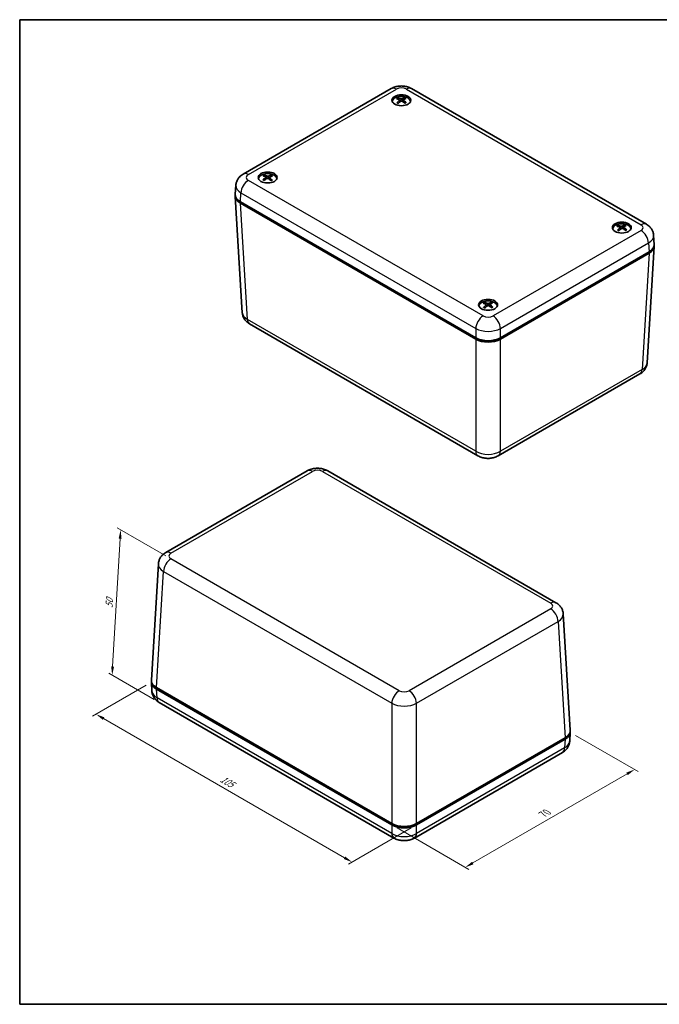
# Model space of a CAD drawing. Units: millimetres. Extents: x 14 to 2195, y 8 to 430.
# Drawn here: x 14 to 197, y 8 to 289 of the extents above; entities that cross this region are included whole.
import ezdxf

# ---------------------------------------------------------------- set-up
doc = ezdxf.new("R2010")
doc.units = ezdxf.units.MM
doc.layers.get('Defpoints').update_dxf_attribs({"lineweight": 25})
for name, color, linetype, lineweight in [('Border (ISO)', 7, 'Continuous', 35), ('Dimension (ISO)', 7, 'Continuous', 18), ('Visible (ISO)', 7, 'Continuous', 35), ('Visible Narrow (ISO)', 7, 'Continuous', 25)]:
    doc.layers.add(name, color=color, linetype=linetype, lineweight=lineweight)
doc.styles.add('Note Text (TK)', font='MS PGothic.ttf')
doc.dimstyles.new('Default - Method 1b (TK)', dxfattribs={"dimtxt": 2.5, "dimasz": 2.5, "dimexe": 1, "dimexo": 1.5, "dimgap": 1, "dimtad": 1, "dimtoh": 1, "dimrnd": 1e-08, "dimdsep": 46, "dimtxsty": 'Note Text (TK)', "dimcen": 0.09, "dimdle": 5, "dimclrd": 100, "dimclre": 100, "dimclrt": 7, "dimadec": 1, "dimazin": 1, "dimtfac": 1, "dimtmove": 0, "dimatfit": 3, "dimfxl": 1, "dimtolj": 1, "dimlwd": -1, "dimlwe": -1, "dimarcsym": 0})

# ---------------------------------------------------------------- blocks, each defined once
blk = doc.blocks.new('図面枠 tk図枠')
at = {"layer": 'Border (ISO)'}
for p, q in [((14.5, 289), (405.5, 289)), ((14.5, 289), (14.5, 8)), ((405.5, 289), (405.5, 8)), ((14.5, 8), (405.5, 8))]:
    blk.add_line(p, q, dxfattribs=at)
blk = doc.blocks.new('*D10')
at = {"layer": 'Defpoints', "color": 0}
for p in [(52.1, 99.91), (127.8, 59.19), (109.42, 48.57)]:
    blk.add_point(p, dxfattribs=at)
at = {"layer": 'Dimension (ISO)', "color": 100}
for p, q in [((50.6, 99.05), (35.3, 90.21)), ((38.46, 89.54), (107.25, 49.82)), ((126.3, 58.32), (108.42, 48))]:
    blk.add_line(p, q, dxfattribs=at)
for points in [[(38.67, 89.9), (38.25, 89.18), (36.3, 90.79)], [(107.46, 50.18), (107.05, 49.46), (109.42, 48.57)]]:
    blk.add_solid(points, dxfattribs=at)
at = {"layer": 'Dimension (ISO)', "color": 7, "insert": (71.95, 72.54), "char_height": 2.5, "attachment_point": 4, "rotation": 330, "style": 'Note Text (TK)'}
blk.add_mtext('\\A1;{\\Q30.000;\\W0.816;\\H0.816x;105}', dxfattribs=at)
blk = doc.blocks.new('*D11')
at = {"layer": 'Defpoints', "color": 0}
for p in [(171.7, 85.63), (190.08, 75.01), (120.74, 59.19)]:
    blk.add_point(p, dxfattribs=at)
at = {"layer": 'Dimension (ISO)', "color": 100}
for p, q in [((173.2, 84.76), (191.08, 74.43)), ((143.87, 48.33), (187.92, 73.76)), ((122.24, 58.32), (142.71, 46.5))]:
    blk.add_line(p, q, dxfattribs=at)
for points in [[(187.71, 74.12), (188.12, 73.4), (190.08, 75.01)], [(143.66, 48.69), (144.08, 47.97), (141.71, 47.08)]]:
    blk.add_solid(points, dxfattribs=at)
at = {"layer": 'Dimension (ISO)', "color": 7, "insert": (163.87, 62.21), "char_height": 2.5, "attachment_point": 4, "rotation": 30, "style": 'Note Text (TK)'}
blk.add_mtext('\\A1;{\\Q-30.000;\\W0.816;\\H0.816x;70}', dxfattribs=at)
blk = doc.blocks.new('*D12')
at = {"layer": 'Defpoints', "color": 0}
for p in [(57.68, 135.12), (40.9, 101.91), (54.33, 94.15)]:
    blk.add_point(p, dxfattribs=at)
at = {"layer": 'Dimension (ISO)', "color": 100}
for p, q in [((56.23, 135.96), (42.35, 143.98)), ((43.18, 140.92), (41.04, 104.4)), ((52.88, 94.99), (39.93, 102.47))]:
    blk.add_line(p, q, dxfattribs=at)
for points in [[(42.76, 140.94), (43.59, 140.9), (43.32, 143.42)], [(40.63, 104.43), (41.46, 104.38), (40.9, 101.91)]]:
    blk.add_solid(points, dxfattribs=at)
at = {"layer": 'Dimension (ISO)', "color": 7, "insert": (40, 121.13), "char_height": 2.5, "attachment_point": 4, "rotation": 86.6551, "style": 'Note Text (TK)'}
blk.add_mtext('\\A1;{\\Q26.655;\\W0.844;\\H0.816x;50}', dxfattribs=at)

msp = doc.modelspace()

# ---------------------------------------------------------------- linework, layer by layer
at = {"layer": 'Visible (ISO)'}
for p, q in [((78.2947, 244.9296), (120.572, 269.3384)), ((126.3987, 269.3384), (193.4249, 230.6409)), ((120.8854, 265.6022), (120.8854, 265.5901)), ((122.9773, 266.0617), (123.0358, 265.5169)), ((123.9935, 266.0922), (123.9378, 265.5733)), ((126.0854, 265.6022), (126.0854, 265.5901)), ((76.0602, 239.1666), (76.2157, 241.7369)), ((82.7016, 243.5568), (82.7016, 243.5447)), ((84.7932, 244.0412), (84.8494, 243.518)), ((85.81, 244.0219), (85.7521, 243.4823)), ((87.9016, 243.5568), (87.9016, 243.5447)), ((76.0602, 238.5571), (78.0677, 205.3683)), ((144.7008, 198.2399), (77.5213, 237.026)), ((144.7008, 197.8317), (77.5213, 236.6178)), ((183.8179, 229.2681), (183.8179, 229.256)), ((185.9128, 229.7012), (185.9743, 229.1284)), ((186.923, 229.7843), (186.8692, 229.2834)), ((189.0179, 229.2681), (189.0179, 229.256)), ((195.6593, 224.878), (195.5038, 227.4482)), ((194.1982, 222.7373), (151.7675, 198.2399)), ((194.1982, 222.3291), (151.7675, 197.8317)), ((195.6593, 224.2685), (193.6519, 191.0796)), ((145.6341, 207.2227), (145.6341, 207.2106)), ((147.726, 207.6834), (147.7843, 207.1396)), ((148.7423, 207.7115), (148.6865, 207.1918)), ((150.8341, 207.2227), (150.8341, 207.2106)), ((80.1466, 202.1756), (145.3208, 164.5473)), ((144.7008, 198.2399), (145.0522, 198.0371)), ((151.4161, 198.0371), (151.7675, 198.2399)), ((151.1475, 164.5473), (191.5729, 187.8869)), ((56.1839, 136.9048), (96.6093, 160.2445)), ((102.436, 160.2445), (167.6102, 122.6161)), ((52.0975, 100.5233), (54.1049, 133.7121)), ((171.6966, 86.2346), (169.6891, 119.4234)), ((52.0975, 99.9138), (52.253, 97.3435)), ((53.5586, 98.3826), (120.738, 59.5966)), ((53.5586, 97.9744), (120.738, 59.1883)), ((54.3319, 94.1508), (121.3581, 55.4533)), ((171.6966, 85.6251), (171.5411, 83.0548)), ((127.8048, 59.5966), (170.2355, 84.0939)), ((127.8048, 59.1883), (170.2355, 83.6857)), ((127.1848, 55.4533), (169.4621, 79.8621)), ((121.0894, 59.3937), (120.738, 59.5966)), ((127.8048, 59.5966), (127.4534, 59.3937))]:
    msp.add_line(p, q, dxfattribs=at)
for centre in [(123.4854, 266.0104), (85.3016, 243.965), (186.4179, 229.6763), (148.2341, 207.6309)]:
    msp.add_ellipse(centre, major_axis=(-2.7, 0), ratio=0.57735027, dxfattribs=at)
for centre, major_axis, ratio, start_param, end_param in [((123.4854, 265.6022), (-2.6, 0), 0.57735027, 3.13343364, 6.29134432), ((123.4854, 265.3572), (-2.7, 0), 0.57735027, 5.96809238, 6.0721083), ((123.6351, 261.287), (3.3305, -4.9863), 0.51999101, 2.40514744, 2.59841673), ((123.6452, 261.1233), (-2.2207, -5.5699), 0.57825907, 3.93147363, 4.12474293), ((123.3491, 261.1098), (-2.9561, 5.217), 0.66909421, 5.59074815, 5.78401744), ((123.3381, 261.2885), (3.4021, 4.9377), 0.52963632, 0.914388, 1.10765729), ((123.6326, 261.1156), (-2.6177, -5.3947), 0.6302751, 3.60546552, 3.79873481), ((123.6217, 261.2943), (3.7076, -4.7126), 0.56845543, 1.99299066, 2.18625995), ((123.3256, 261.2807), (3.0336, 5.1723), 0.47762029, 0.50783679, 0.70110609), ((123.3357, 261.117), (-2.5397, 5.4319), 0.62062979, 5.2714092, 5.46467849), ((123.4854, 265.3572), (2.7, 0), 0.57735027, 0.211077, 0.31509293), ((85.3016, 243.5568), (-2.6, 0), 0.57735027, 3.13343364, 6.29134432), ((85.1563, 239.0691), (-2.6784, 5.3648), 0.63760294, 5.62001259, 5.81328188), ((85.44, 239.0654), (-2.893, -5.2523), 0.66221413, 3.63385831, 3.8271276), ((85.3016, 243.3118), (-2.7, 0), 0.57735027, 5.96809238, 6.0721083), ((85.4533, 239.0727), (-2.4802, -5.4593), 0.61308099, 3.95448289, 4.14775218), ((85.4596, 239.2365), (3.0873, -5.1404), 0.48557931, 2.43433613, 2.62760543), ((85.1633, 239.2478), (3.6513, 4.7564), 0.56157535, 0.94747838, 1.14074768), ((85.4469, 239.2442), (3.4575, -4.8991), 0.53696415, 2.02679437, 2.22006367), ((85.1436, 239.0767), (-2.278, 5.5467), 0.58621809, 5.29516229, 5.48843158), ((85.15, 239.2405), (3.2756, 5.0225), 0.51244221, 0.53638342, 0.72965271), ((85.3016, 243.3118), (2.7, 0), 0.57735027, 0.211077, 0.31509293), ((81.0633, 238.6578), (-5.0061, 0), 0.5766475, 6.21241557, 7.06797448), ((81.0633, 239.066), (-5.0061, 0), 0.5766475, 6.24832118, 7.06797448), ((186.4179, 229.2681), (-2.6, 0), 0.57735027, 3.13343364, 6.29134432), ((186.4179, 229.0231), (-2.7, 0), 0.57735027, 5.96809238, 6.0721083), ((186.5583, 224.9581), (3.5937, -4.8001), 0.55441706, 2.37090661, 2.5641759), ((186.5857, 224.795), (-1.9559, -5.6683), 0.5393983, 3.91046848, 4.10373778), ((186.2916, 224.7711), (-3.2623, 5.0312), 0.70024585, 5.55515506, 5.74842436), ((186.2618, 224.949), (3.1427, 5.1067), 0.49364422, 0.88261775, 1.07588704), ((186.574, 224.7869), (-2.3372, -5.5221), 0.594283, 3.57932594, 3.77259523), ((186.5442, 224.9648), (3.9766, -4.4881), 0.59960707, 1.95350305, 2.14677235), ((186.2501, 224.9408), (2.7826, 5.3116), 0.43875952, 0.48054778, 0.67381708), ((186.2775, 224.7778), (-2.8288, 5.2871), 0.65505584, 5.24233294, 5.43560223), ((186.4179, 229.0231), (2.7, 0), 0.57735027, 0.211077, 0.31509293), ((190.6562, 224.7773), (5.0061, 0), 0.5766475, 5.49839613, 6.31804944), ((190.6562, 224.3691), (5.0061, 0), 0.5766475, 5.49839613, 6.35395504), ((148.2341, 207.2227), (-2.6, 0), 0.57735027, 3.13343364, 6.29134432), ((148.3843, 202.9073), (3.3192, -4.9939), 0.51844158, 2.40656084, 2.59983014), ((148.0974, 202.7305), (-2.943, 5.2244), 0.6676834, 5.59218885, 5.78545814), ((148.381, 202.7359), (-2.6302, -5.3887), 0.6317947, 3.60669441, 3.7999637), ((148.0747, 202.9015), (3.0446, 5.1658), 0.47926938, 0.50909419, 0.70236348), ((148.2341, 206.9777), (-2.7, 0), 0.57735027, 5.96809238, 6.0721083), ((148.3935, 202.7436), (-2.2325, -5.5652), 0.57990817, 3.93246588, 4.12573517), ((148.0873, 202.9092), (3.4135, 4.9299), 0.53115592, 0.91584844, 1.10911774), ((148.3709, 202.9146), (3.696, -4.7218), 0.56704461, 1.99462442, 2.18789372), ((148.084, 202.7377), (-2.5274, 5.4376), 0.61908036, 5.27258221, 5.4658515), ((148.2341, 206.9777), (2.7, 0), 0.57735027, 0.211077, 0.31509293), ((148.2341, 200.2849), (5, 0), 0.5780539, 3.9275998, 5.49717816), ((148.2341, 199.8767), (-5, 0), 0.5780539, 0.78600715, 2.3555855), ((148.2341, 199.8742), (4.5, 0), 0.57735027, 3.92699082, 5.49778714), ((57.1006, 100.0144), (-5.0061, 0), 0.5766475, 6.21241557, 7.06797448), ((57.1006, 100.4226), (-5.0061, 0), 0.5766475, 6.24832118, 7.06797448), ((166.6935, 86.1339), (5.0061, 0), 0.5766475, 5.49839613, 6.31804944), ((166.6935, 85.7257), (5.0061, 0), 0.5766475, 5.49839613, 6.35395504), ((124.2714, 61.6415), (5, 0), 0.5780539, 3.9275998, 5.49717816), ((124.2714, 61.2333), (-5, 0), 0.5780539, 0.78600715, 2.3555855), ((124.2714, 61.2308), (-4.5, 0), 0.57735027, 0.78539816, 2.35619449)]:
    msp.add_ellipse(centre, major_axis=major_axis, ratio=ratio, start_param=start_param, end_param=end_param, dxfattribs=at)
for points, knots in [([(120.572, 269.3384), (120.9556, 269.5599), (121.3429, 269.7164), (122.1194, 269.9449), (122.5091, 270.0161), (123.2899, 270.0875), (123.6809, 270.0875), (124.4617, 270.0161), (124.8514, 269.9449), (125.6278, 269.7164), (126.0152, 269.5599), (126.3987, 269.3384)], [-0.78478918, -0.78478918, -0.78478918, -0.78478918, -0.47087351, -0.47087351, -0.15695784, -0.15695784, 0.15695784, 0.15695784, 0.47087351, 0.47087351, 0.78478918, 0.78478918, 0.78478918, 0.78478918]), ([(122.1958, 265.28), (122.2014, 265.2861), (122.2076, 265.2914), (122.221, 265.3005), (122.2304, 265.3044), (122.2454, 265.3064), (122.2537, 265.3049), (122.2606, 265.3009), (122.2615, 265.3003), (122.2623, 265.2996)], [0.0118419235, 0.0118419235, 0.0118419235, 0.0118419235, 0.0144214474, 0.0144214474, 0.018046329, 0.018046329, 0.0216199422, 0.0216199422, 0.0221531055, 0.0221531055, 0.0221531055, 0.0221531055]), ([(122.5559, 265.1386), (122.5406, 265.145), (122.5255, 265.1516), (122.4875, 265.1688), (122.4649, 265.1796), (122.421, 265.202), (122.3996, 265.2135), (122.3581, 265.2371), (122.338, 265.2492), (122.2992, 265.274), (122.2804, 265.2867), (122.2624, 265.2997)], [4.591274223, 4.591274223, 4.591274223, 4.591274223, 4.627672004, 4.627672004, 4.6843424, 4.6843424, 4.741012796, 4.741012796, 4.797683191, 4.797683191, 4.854353587, 4.854353587, 4.854353587, 4.854353587]), ([(122.4247, 266.637), (122.4316, 266.6359), (122.439, 266.6333), (122.4548, 266.6256), (122.4654, 266.6178), (122.4818, 266.6017), (122.4903, 266.5905), (122.501, 266.5718), (122.5055, 266.5616), (122.5084, 266.5522)], [0.0118419235, 0.0118419235, 0.0118419235, 0.0118419235, 0.0144214474, 0.0144214474, 0.018046329, 0.018046329, 0.0216199422, 0.0216199422, 0.0245028918, 0.0245028918, 0.0245028918, 0.0245028918]), ([(122.9092, 266.1444), (122.9302, 266.134), (122.9483, 266.12), (122.9722, 266.0878), (122.978, 266.0696), (122.9775, 266.0343), (122.9712, 266.015), (122.9492, 265.9822), (122.9361, 265.9685), (122.9207, 265.9563)], [0, 0, 0, 0, 0.0090810802, 0.0090810802, 0.0181621604, 0.0181621604, 0.0272534983, 0.0272534983, 0.0342554005, 0.0342554005, 0.0342554005, 0.0342554005]), ([(123.6282, 266.3947), (123.6065, 266.3846), (123.5792, 266.3759), (123.5196, 266.3643), (123.4872, 266.3615), (123.4267, 266.3615), (123.3944, 266.3643), (123.3419, 266.3746), (123.3206, 266.3808), (123.3023, 266.388)], [0, 0, 0, 0, 0.0090810802, 0.0090810802, 0.0181621604, 0.0181621604, 0.0272534983, 0.0272534983, 0.0342554005, 0.0342554005, 0.0342554005, 0.0342554005]), ([(123.3426, 265.7293), (123.3643, 265.7435), (123.3916, 265.7557), (123.4512, 265.7718), (123.4836, 265.7756), (123.5441, 265.775), (123.5764, 265.7707), (123.6289, 265.7555), (123.6502, 265.7465), (123.6685, 265.7359)], [0, 0, 0, 0, 0.0090810802, 0.0090810802, 0.0181621604, 0.0181621604, 0.0272534983, 0.0272534983, 0.0342554005, 0.0342554005, 0.0342554005, 0.0342554005]), ([(124.0616, 265.9795), (124.0406, 265.9941), (124.0225, 266.0117), (123.9986, 266.0483), (123.9928, 266.0675), (123.9933, 266.1022), (123.9995, 266.12), (124.0216, 266.1479), (124.0347, 266.1588), (124.0501, 266.1677)], [0, 0, 0, 0, 0.0090810802, 0.0090810802, 0.0181621604, 0.0181621604, 0.0272534983, 0.0272534983, 0.0342554005, 0.0342554005, 0.0342554005, 0.0342554005]), ([(124.3744, 266.5903), (124.377, 266.5998), (124.3811, 266.6102), (124.391, 266.6293), (124.399, 266.6408), (124.4142, 266.6576), (124.4242, 266.6657), (124.4389, 266.6741), (124.4459, 266.677), (124.4524, 266.6784)], [0.0329150768, 0.0329150768, 0.0329150768, 0.0329150768, 0.0357980264, 0.0357980264, 0.0393716396, 0.0393716396, 0.0429965212, 0.0429965212, 0.0455760451, 0.0455760451, 0.0455760451, 0.0455760451]), ([(124.7728, 265.3492), (124.7565, 265.3357), (124.7395, 265.3224), (124.704, 265.2963), (124.6856, 265.2835), (124.6474, 265.2584), (124.6276, 265.2461), (124.5867, 265.2221), (124.5656, 265.2105), (124.5311, 265.1924), (124.5181, 265.1858), (124.5048, 265.1794)], [2.999475446, 2.999475446, 2.999475446, 2.999475446, 3.056202336, 3.056202336, 3.112929227, 3.112929227, 3.169656117, 3.169656117, 3.226383007, 3.226383007, 3.259865567, 3.259865567, 3.259865567, 3.259865567]), ([(124.7728, 265.3492), (124.7745, 265.3506), (124.7762, 265.3518), (124.7843, 265.3565), (124.7931, 265.3583), (124.8092, 265.357), (124.8194, 265.3535), (124.8339, 265.345), (124.8406, 265.34), (124.8467, 265.3341)], [0.0348418919, 0.0348418919, 0.0348418919, 0.0348418919, 0.0357980264, 0.0357980264, 0.0393716396, 0.0393716396, 0.0429965212, 0.0429965212, 0.0455760451, 0.0455760451, 0.0455760451, 0.0455760451]), ([(76.2157, 241.7369), (76.2349, 242.0536), (76.2959, 242.3646), (76.4829, 242.9415), (76.6082, 243.2073), (76.8949, 243.6824), (77.056, 243.8922), (77.3936, 244.2618), (77.5703, 244.4219), (77.9291, 244.7029), (78.1114, 244.8238), (78.2947, 244.9296)], [0.03486413, 0.03486413, 0.03486413, 0.03486413, 0.184849139, 0.184849139, 0.334834148, 0.334834148, 0.484819157, 0.484819157, 0.634804167, 0.634804167, 0.784789176, 0.784789176, 0.784789176, 0.784789176]), ([(84.3171, 244.6257), (84.3236, 244.6243), (84.3307, 244.6215), (84.3457, 244.6133), (84.3558, 244.6052), (84.3712, 244.5885), (84.3793, 244.577), (84.3893, 244.558), (84.3935, 244.5477), (84.3962, 244.5382)], [0.0118419235, 0.0118419235, 0.0118419235, 0.0118419235, 0.0144214474, 0.0144214474, 0.018046329, 0.018046329, 0.0216199422, 0.0216199422, 0.0245028918, 0.0245028918, 0.0245028918, 0.0245028918]), ([(86.2629, 244.514), (86.2657, 244.5235), (86.2701, 244.5337), (86.2807, 244.5524), (86.2891, 244.5637), (86.3053, 244.58), (86.3158, 244.5878), (86.3314, 244.5957), (86.3388, 244.5983), (86.3456, 244.5995)], [0.0329150768, 0.0329150768, 0.0329150768, 0.0329150768, 0.0357980264, 0.0357980264, 0.0393716396, 0.0393716396, 0.0429965212, 0.0429965212, 0.0455760451, 0.0455760451, 0.0455760451, 0.0455760451]), ([(83.9529, 243.2786), (83.9589, 243.2845), (83.9656, 243.2896), (83.9799, 243.2982), (83.9899, 243.3018), (84.0058, 243.3032), (84.0145, 243.3014), (84.0224, 243.2969), (84.024, 243.2958), (84.0255, 243.2945)], [0.0118419235, 0.0118419235, 0.0118419235, 0.0118419235, 0.0144214474, 0.0144214474, 0.018046329, 0.018046329, 0.0216199422, 0.0216199422, 0.0224952112, 0.0224952112, 0.0224952112, 0.0224952112]), ([(84.2982, 243.1262), (84.2846, 243.1327), (84.2712, 243.1393), (84.2361, 243.1572), (84.2147, 243.1687), (84.1732, 243.1924), (84.1531, 243.2045), (84.1143, 243.2294), (84.0955, 243.2421), (84.0595, 243.268), (84.0421, 243.2812), (84.0255, 243.2946)], [4.593569338, 4.593569338, 4.593569338, 4.593569338, 4.62761288, 4.62761288, 4.684329354, 4.684329354, 4.741045827, 4.741045827, 4.797762301, 4.797762301, 4.854478774, 4.854478774, 4.854478774, 4.854478774]), ([(84.7346, 244.1181), (84.7543, 244.1069), (84.7709, 244.0924), (84.7913, 244.0594), (84.7952, 244.0411), (84.7912, 244.0059), (84.7831, 243.9868), (84.7581, 243.9548), (84.7437, 243.9415), (84.7273, 243.9298)], [0, 0, 0, 0, 0.0090810802, 0.0090810802, 0.0181621604, 0.0181621604, 0.0272534983, 0.0272534983, 0.0342554005, 0.0342554005, 0.0342554005, 0.0342554005]), ([(85.1258, 243.6892), (85.1487, 243.7026), (85.177, 243.714), (85.2379, 243.728), (85.2705, 243.7307), (85.331, 243.7282), (85.3628, 243.7227), (85.4139, 243.7058), (85.4345, 243.6961), (85.4518, 243.685)], [0, 0, 0, 0, 0.0090810802, 0.0090810802, 0.0181621604, 0.0181621604, 0.0272534983, 0.0272534983, 0.0342554005, 0.0342554005, 0.0342554005, 0.0342554005]), ([(85.4774, 244.3439), (85.4546, 244.3346), (85.4263, 244.3268), (85.3654, 244.3173), (85.3327, 244.3155), (85.2723, 244.3175), (85.2404, 244.3215), (85.1893, 244.3335), (85.1688, 244.3403), (85.1514, 244.3482)], [0, 0, 0, 0, 0.0090810802, 0.0090810802, 0.0181621604, 0.0181621604, 0.0272534983, 0.0272534983, 0.0342554005, 0.0342554005, 0.0342554005, 0.0342554005]), ([(85.8687, 243.9151), (85.8489, 243.9303), (85.8324, 243.9484), (85.812, 243.9859), (85.8081, 244.0052), (85.8121, 244.0398), (85.8202, 244.0574), (85.8452, 244.0845), (85.8596, 244.0949), (85.876, 244.1033)], [0, 0, 0, 0, 0.0090810802, 0.0090810802, 0.0181621604, 0.0181621604, 0.0272534983, 0.0272534983, 0.0342554005, 0.0342554005, 0.0342554005, 0.0342554005]), ([(86.5369, 243.2632), (86.5192, 243.2501), (86.5008, 243.2373), (86.4625, 243.2123), (86.4427, 243.2), (86.4018, 243.1761), (86.3807, 243.1644), (86.3373, 243.1418), (86.315, 243.1308), (86.2776, 243.1134), (86.2629, 243.1068), (86.248, 243.1003)], [2.999599738, 2.999599738, 2.999599738, 2.999599738, 3.056280365, 3.056280365, 3.112960992, 3.112960992, 3.169641619, 3.169641619, 3.226322246, 3.226322246, 3.262212571, 3.262212571, 3.262212571, 3.262212571]), ([(86.537, 243.2631), (86.538, 243.2639), (86.539, 243.2646), (86.5461, 243.2687), (86.5545, 243.2703), (86.5697, 243.2684), (86.5792, 243.2646), (86.5929, 243.2556), (86.5992, 243.2503), (86.6049, 243.2443)], [0.0351907921, 0.0351907921, 0.0351907921, 0.0351907921, 0.0357980264, 0.0357980264, 0.0393716396, 0.0393716396, 0.0429965212, 0.0429965212, 0.0455760451, 0.0455760451, 0.0455760451, 0.0455760451]), ([(193.4249, 230.6409), (193.6081, 230.5351), (193.7904, 230.4142), (194.1493, 230.1332), (194.3259, 229.9731), (194.6635, 229.6035), (194.8246, 229.3937), (195.1113, 228.9186), (195.2366, 228.6528), (195.4237, 228.076), (195.4847, 227.7649), (195.5038, 227.4482)], [-0.784789176, -0.784789176, -0.784789176, -0.784789176, -0.634804167, -0.634804167, -0.484819157, -0.484819157, -0.334834148, -0.334834148, -0.184849139, -0.184849139, -0.03486413, -0.03486413, -0.03486413, -0.03486413]), ([(185.1956, 228.9015), (185.2008, 228.9078), (185.2065, 228.9133), (185.219, 228.9229), (185.2277, 228.9271), (185.2417, 228.9295), (185.2494, 228.9283), (185.2553, 228.9249), (185.2556, 228.9247), (185.256, 228.9245)], [0.01184192353, 0.01184192353, 0.01184192353, 0.01184192353, 0.01442144741, 0.01442144741, 0.01804632905, 0.01804632905, 0.02161994223, 0.02161994223, 0.02182128035, 0.02182128035, 0.02182128035, 0.02182128035]), ([(185.5705, 228.7723), (185.5534, 228.7785), (185.5366, 228.7849), (185.4957, 228.8012), (185.472, 228.8113), (185.4256, 228.8321), (185.4029, 228.8429), (185.3588, 228.8651), (185.3373, 228.8766), (185.2957, 228.9001), (185.2755, 228.9121), (185.256, 228.9245)], [4.589065249, 4.589065249, 4.589065249, 4.589065249, 4.627726921, 4.627726921, 4.684350054, 4.684350054, 4.740973188, 4.740973188, 4.797596321, 4.797596321, 4.854219454, 4.854219454, 4.854219454, 4.854219454]), ([(185.2802, 230.2641), (185.2874, 230.2631), (185.2953, 230.2609), (185.3118, 230.2537), (185.323, 230.2463), (185.3403, 230.2308), (185.3493, 230.2199), (185.3606, 230.2016), (185.3654, 230.1916), (185.3685, 230.1823)], [0.0118419235, 0.0118419235, 0.0118419235, 0.0118419235, 0.0144214474, 0.0144214474, 0.018046329, 0.018046329, 0.0216199422, 0.0216199422, 0.0245028918, 0.0245028918, 0.0245028918, 0.0245028918]), ([(185.834, 229.7898), (185.8563, 229.7801), (185.8761, 229.7668), (185.9036, 229.7355), (185.9113, 229.7176), (185.9146, 229.6824), (185.9103, 229.6628), (185.8915, 229.6293), (185.8797, 229.6151), (185.8655, 229.6024)], [0, 0, 0, 0, 0.0090810802, 0.0090810802, 0.0181621604, 0.0181621604, 0.0272534983, 0.0272534983, 0.0342554005, 0.0342554005, 0.0342554005, 0.0342554005]), ([(186.5251, 230.065), (186.5048, 230.0542), (186.4787, 230.0445), (186.4206, 230.0309), (186.3887, 230.0269), (186.3282, 230.0248), (186.2956, 230.0265), (186.2419, 230.0349), (186.2198, 230.0403), (186.2006, 230.0468)], [0, 0, 0, 0, 0.0090810802, 0.0090810802, 0.0181621604, 0.0181621604, 0.0272534983, 0.0272534983, 0.0342554005, 0.0342554005, 0.0342554005, 0.0342554005]), ([(186.3107, 229.3908), (186.331, 229.4057), (186.3571, 229.4189), (186.4152, 229.437), (186.4471, 229.442), (186.5076, 229.4436), (186.5402, 229.4403), (186.5939, 229.4271), (186.616, 229.4188), (186.6352, 229.4089)], [0, 0, 0, 0, 0.0090810802, 0.0090810802, 0.0181621604, 0.0181621604, 0.0272534983, 0.0272534983, 0.0342554005, 0.0342554005, 0.0342554005, 0.0342554005]), ([(187.0018, 229.666), (186.9795, 229.6798), (186.9597, 229.6966), (186.9322, 229.7324), (186.9245, 229.7513), (186.9212, 229.786), (186.9255, 229.804), (186.9443, 229.8326), (186.9561, 229.8439), (186.9703, 229.8533)], [0, 0, 0, 0, 0.0090810802, 0.0090810802, 0.0181621604, 0.0181621604, 0.0272534983, 0.0272534983, 0.0342554005, 0.0342554005, 0.0342554005, 0.0342554005]), ([(187.227, 230.2862), (187.2294, 230.2958), (187.2332, 230.3063), (187.2423, 230.3258), (187.2497, 230.3376), (187.264, 230.3549), (187.2733, 230.3634), (187.2871, 230.3723), (187.2937, 230.3754), (187.2998, 230.377)], [0.0329150768, 0.0329150768, 0.0329150768, 0.0329150768, 0.0357980264, 0.0357980264, 0.0393716396, 0.0393716396, 0.0429965212, 0.0429965212, 0.0455760451, 0.0455760451, 0.0455760451, 0.0455760451]), ([(187.7555, 229.0596), (187.7409, 229.0457), (187.7254, 229.0319), (187.6931, 229.0048), (187.6761, 228.9915), (187.6409, 228.9653), (187.6225, 228.9524), (187.5845, 228.9272), (187.5648, 228.9149), (187.5334, 228.8963), (187.5223, 228.8899), (187.5109, 228.8836)], [2.999351726, 2.999351726, 2.999351726, 2.999351726, 3.056127701, 3.056127701, 3.112903677, 3.112903677, 3.169679652, 3.169679652, 3.226455628, 3.226455628, 3.257091532, 3.257091532, 3.257091532, 3.257091532]), ([(187.7556, 229.0596), (187.7579, 229.0619), (187.7605, 229.0638), (187.7698, 229.0693), (187.7791, 229.0714), (187.7961, 229.0707), (187.8069, 229.0676), (187.8222, 229.0596), (187.8294, 229.0548), (187.8358, 229.0492)], [0.0344361309, 0.0344361309, 0.0344361309, 0.0344361309, 0.0357980264, 0.0357980264, 0.0393716396, 0.0393716396, 0.0429965212, 0.0429965212, 0.0455760451, 0.0455760451, 0.0455760451, 0.0455760451]), ([(147.1768, 208.2592), (147.1837, 208.258), (147.1912, 208.2554), (147.2069, 208.2476), (147.2175, 208.2399), (147.2338, 208.2237), (147.2424, 208.2125), (147.253, 208.1938), (147.2575, 208.1836), (147.2603, 208.1742)], [0.0118419235, 0.0118419235, 0.0118419235, 0.0118419235, 0.0144214474, 0.0144214474, 0.018046329, 0.018046329, 0.0216199422, 0.0216199422, 0.0245028918, 0.0245028918, 0.0245028918, 0.0245028918]), ([(148.3784, 208.0149), (148.3567, 208.0049), (148.3294, 207.9962), (148.2697, 207.9848), (148.2373, 207.982), (148.1767, 207.9821), (148.1445, 207.985), (148.0921, 207.9953), (148.0708, 208.0015), (148.0525, 208.0088)], [0, 0, 0, 0, 0.0090810802, 0.0090810802, 0.0181621604, 0.0181621604, 0.0272534983, 0.0272534983, 0.0342554005, 0.0342554005, 0.0342554005, 0.0342554005]), ([(149.1265, 208.2094), (149.1292, 208.2189), (149.1333, 208.2293), (149.1432, 208.2484), (149.1512, 208.2599), (149.1665, 208.2767), (149.1765, 208.2848), (149.1913, 208.2931), (149.1983, 208.296), (149.2048, 208.2974)], [0.0329150768, 0.0329150768, 0.0329150768, 0.0329150768, 0.0357980264, 0.0357980264, 0.0393716396, 0.0393716396, 0.0429965212, 0.0429965212, 0.0455760451, 0.0455760451, 0.0455760451, 0.0455760451]), ([(78.0677, 205.3683), (78.0868, 205.0516), (78.1478, 204.7405), (78.3349, 204.1636), (78.4602, 203.8979), (78.7469, 203.4228), (78.9079, 203.213), (79.2456, 202.8434), (79.4222, 202.6833), (79.781, 202.4023), (79.9634, 202.2814), (80.1466, 202.1756)], [0.03486413, 0.03486413, 0.03486413, 0.03486413, 0.184849139, 0.184849139, 0.334834148, 0.334834148, 0.484819157, 0.484819157, 0.634804167, 0.634804167, 0.784789176, 0.784789176, 0.784789176, 0.784789176]), ([(146.9417, 206.9025), (146.9473, 206.9086), (146.9535, 206.9139), (146.967, 206.923), (146.9764, 206.9268), (146.9915, 206.9288), (146.9997, 206.9272), (147.0067, 206.9232), (147.0076, 206.9226), (147.0085, 206.922)], [0.0118419235, 0.0118419235, 0.0118419235, 0.0118419235, 0.0144214474, 0.0144214474, 0.018046329, 0.018046329, 0.0216199422, 0.0216199422, 0.0221682672, 0.0221682672, 0.0221682672, 0.0221682672]), ([(147.3012, 206.7605), (147.2859, 206.767), (147.2709, 206.7736), (147.233, 206.7908), (147.2105, 206.8017), (147.1667, 206.8241), (147.1454, 206.8356), (147.104, 206.8593), (147.084, 206.8715), (147.0452, 206.8963), (147.0265, 206.909), (147.0085, 206.922)], [4.591375436, 4.591375436, 4.591375436, 4.591375436, 4.627669431, 4.627669431, 4.684341932, 4.684341932, 4.741014432, 4.741014432, 4.797686933, 4.797686933, 4.854359433, 4.854359433, 4.854359433, 4.854359433]), ([(147.6583, 207.7658), (147.6792, 207.7553), (147.6973, 207.7413), (147.7211, 207.7091), (147.7267, 207.6909), (147.7261, 207.6556), (147.7197, 207.6362), (147.6976, 207.6035), (147.6844, 207.5898), (147.6689, 207.5776)], [0, 0, 0, 0, 0.0090810802, 0.0090810802, 0.0181621604, 0.0181621604, 0.0272534983, 0.0272534983, 0.0342554005, 0.0342554005, 0.0342554005, 0.0342554005]), ([(148.0898, 207.35), (148.1115, 207.3642), (148.1389, 207.3764), (148.1986, 207.3923), (148.2309, 207.3961), (148.2915, 207.3954), (148.3238, 207.391), (148.3762, 207.3758), (148.3975, 207.3667), (148.4157, 207.3562)], [0, 0, 0, 0, 0.0090810802, 0.0090810802, 0.0181621604, 0.0181621604, 0.0272534983, 0.0272534983, 0.0342554005, 0.0342554005, 0.0342554005, 0.0342554005]), ([(148.81, 207.5992), (148.789, 207.6138), (148.7709, 207.6313), (148.7472, 207.668), (148.7415, 207.6872), (148.7422, 207.7219), (148.7485, 207.7397), (148.7707, 207.7676), (148.7839, 207.7784), (148.7993, 207.7873)], [0, 0, 0, 0, 0.0090810802, 0.0090810802, 0.0181621604, 0.0181621604, 0.0272534983, 0.0272534983, 0.0342554005, 0.0342554005, 0.0342554005, 0.0342554005]), ([(149.5192, 206.9678), (149.5029, 206.9543), (149.4858, 206.941), (149.4502, 206.915), (149.4317, 206.9022), (149.3933, 206.8771), (149.3735, 206.8649), (149.3325, 206.841), (149.3113, 206.8293), (149.2767, 206.8113), (149.2636, 206.8047), (149.2503, 206.7983)], [2.999481073, 2.999481073, 2.999481073, 2.999481073, 3.056205814, 3.056205814, 3.112930555, 3.112930555, 3.169655296, 3.169655296, 3.226380036, 3.226380036, 3.259979393, 3.259979393, 3.259979393, 3.259979393]), ([(149.5192, 206.9678), (149.5209, 206.9691), (149.5225, 206.9703), (149.5306, 206.975), (149.5394, 206.9768), (149.5555, 206.9755), (149.5656, 206.972), (149.5801, 206.9635), (149.5868, 206.9584), (149.5929, 206.9525)], [0.0348587051, 0.0348587051, 0.0348587051, 0.0348587051, 0.0357980264, 0.0357980264, 0.0393716396, 0.0393716396, 0.0429965212, 0.0429965212, 0.0455760451, 0.0455760451, 0.0455760451, 0.0455760451]), ([(191.5729, 187.8869), (191.7562, 187.9927), (191.9385, 188.1136), (192.2973, 188.3946), (192.474, 188.5547), (192.8116, 188.9243), (192.9727, 189.1341), (193.2593, 189.6092), (193.3846, 189.8749), (193.5717, 190.4518), (193.6327, 190.7629), (193.6519, 191.0796)], [-0.784789176, -0.784789176, -0.784789176, -0.784789176, -0.634804167, -0.634804167, -0.484819157, -0.484819157, -0.334834148, -0.334834148, -0.184849139, -0.184849139, -0.03486413, -0.03486413, -0.03486413, -0.03486413]), ([(145.3208, 164.5473), (145.7043, 164.3258), (146.0917, 164.1693), (146.8681, 163.9408), (147.2578, 163.8696), (148.0386, 163.7982), (148.4297, 163.7982), (149.2105, 163.8696), (149.6001, 163.9408), (150.3766, 164.1693), (150.764, 164.3258), (151.1475, 164.5473)], [-0.78478918, -0.78478918, -0.78478918, -0.78478918, -0.47087351, -0.47087351, -0.15695784, -0.15695784, 0.15695784, 0.15695784, 0.47087351, 0.47087351, 0.78478918, 0.78478918, 0.78478918, 0.78478918]), ([(96.6093, 160.2445), (96.9928, 160.4659), (97.3802, 160.6224), (98.1567, 160.8509), (98.5463, 160.9221), (99.3271, 160.9935), (99.7182, 160.9935), (100.499, 160.9221), (100.8887, 160.8509), (101.6651, 160.6224), (102.0525, 160.4659), (102.436, 160.2445)], [-0.78478918, -0.78478918, -0.78478918, -0.78478918, -0.47087351, -0.47087351, -0.15695784, -0.15695784, 0.15695784, 0.15695784, 0.47087351, 0.47087351, 0.78478918, 0.78478918, 0.78478918, 0.78478918]), ([(54.1049, 133.7121), (54.1241, 134.0288), (54.1851, 134.3399), (54.3722, 134.9168), (54.4975, 135.1825), (54.7841, 135.6576), (54.9452, 135.8674), (55.2828, 136.237), (55.4595, 136.3971), (55.8183, 136.6781), (56.0006, 136.799), (56.1839, 136.9048)], [0.03486413, 0.03486413, 0.03486413, 0.03486413, 0.184849139, 0.184849139, 0.334834148, 0.334834148, 0.484819157, 0.484819157, 0.634804167, 0.634804167, 0.784789176, 0.784789176, 0.784789176, 0.784789176]), ([(167.6102, 122.6161), (167.7934, 122.5103), (167.9757, 122.3894), (168.3346, 122.1085), (168.5112, 121.9483), (168.8489, 121.5787), (169.0099, 121.3689), (169.2966, 120.8938), (169.4219, 120.6281), (169.609, 120.0512), (169.67, 119.7401), (169.6891, 119.4234)], [-0.784789176, -0.784789176, -0.784789176, -0.784789176, -0.634804167, -0.634804167, -0.484819157, -0.484819157, -0.334834148, -0.334834148, -0.184849139, -0.184849139, -0.03486413, -0.03486413, -0.03486413, -0.03486413]), ([(52.253, 97.3435), (52.2721, 97.0268), (52.3331, 96.7158), (52.5202, 96.1389), (52.6455, 95.8731), (52.9322, 95.398), (53.0932, 95.1882), (53.4309, 94.8186), (53.6075, 94.6585), (53.9664, 94.3775), (54.1487, 94.2566), (54.3319, 94.1508)], [0.03486413, 0.03486413, 0.03486413, 0.03486413, 0.184849139, 0.184849139, 0.334834148, 0.334834148, 0.484819157, 0.484819157, 0.634804167, 0.634804167, 0.784789176, 0.784789176, 0.784789176, 0.784789176]), ([(169.4621, 79.8621), (169.6454, 79.9679), (169.8277, 80.0889), (170.1865, 80.3698), (170.3632, 80.5299), (170.7008, 80.8995), (170.8619, 81.1093), (171.1486, 81.5844), (171.2739, 81.8502), (171.4609, 82.4271), (171.5219, 82.7381), (171.5411, 83.0548)], [-0.784789176, -0.784789176, -0.784789176, -0.784789176, -0.634804167, -0.634804167, -0.484819157, -0.484819157, -0.334834148, -0.334834148, -0.184849139, -0.184849139, -0.03486413, -0.03486413, -0.03486413, -0.03486413]), ([(121.3581, 55.4533), (121.7416, 55.2318), (122.129, 55.0753), (122.9054, 54.8468), (123.2951, 54.7756), (124.0759, 54.7042), (124.4669, 54.7042), (125.2477, 54.7756), (125.6374, 54.8468), (126.4139, 55.0753), (126.8012, 55.2318), (127.1848, 55.4533)], [-0.78478918, -0.78478918, -0.78478918, -0.78478918, -0.47087351, -0.47087351, -0.15695784, -0.15695784, 0.15695784, 0.15695784, 0.47087351, 0.47087351, 0.78478918, 0.78478918, 0.78478918, 0.78478918])]:
    msp.add_open_spline(points, degree=3, knots=knots, dxfattribs=at)
for points, weights in [([(122.5882, 266.2903), (122.5499, 266.4157), (122.5084, 266.5522)], [1.19261856914, 1.17642576721, 1.15839235218]), ([(124.3744, 266.5903), (124.3327, 266.4386), (124.2948, 266.3004)], [1.15839235233, 1.1782255629, 1.1958324278]), ([(84.4758, 244.254), (84.4378, 244.3896), (84.3962, 244.5382)], [1.19517385109, 1.17785507433, 1.15839235218]), ([(86.2629, 244.514), (86.2213, 244.3751), (86.1831, 244.2475)], [1.15839235233, 1.17671684783, 1.19314083138]), ([(185.4488, 229.9394), (185.4102, 230.0561), (185.3685, 230.1823)], [1.19048201191, 1.17524048653, 1.15839235218]), ([(187.227, 230.2862), (187.1851, 230.1175), (187.1473, 229.9652)], [1.15839235233, 1.18028841816, 1.19947092835]), ([(147.3401, 207.9114), (147.3019, 208.0372), (147.2603, 208.1742)], [1.19272410341, 1.1764845432, 1.15839235218]), ([(149.1265, 208.2094), (149.0849, 208.0584), (149.0469, 207.9207)], [1.15839235233, 1.17814746719, 1.19569373487])]:
    msp.add_rational_spline(points, weights, degree=2, dxfattribs=at)
at = {"layer": 'Visible Narrow (ISO)'}
for p, q in [((79.7947, 244.781), (122.072, 269.1899)), ((124.8987, 269.1899), (191.9249, 230.4923)), ((122.9207, 265.9563), (122.9595, 265.4605)), ((123.3023, 266.388), (123.2546, 265.6707)), ((123.6282, 266.3947), (123.6759, 265.7317)), ((124.0616, 265.9795), (124.0276, 265.5155)), ((146.8208, 204.4514), (79.7947, 243.149)), ((84.7273, 243.9298), (84.7621, 243.4605)), ((85.1514, 244.3482), (85.1037, 243.6761)), ((85.4774, 244.3439), (85.5251, 243.6375)), ((85.8687, 243.9151), (85.8307, 243.4256)), ((77.5213, 237.026), (77.6746, 239.561)), ((77.6746, 239.561), (144.7008, 200.8634)), ((79.5266, 203.4642), (77.5213, 236.6178)), ((191.9249, 228.8603), (149.6475, 204.4514)), ((185.8655, 229.6024), (185.9091, 229.0739)), ((186.2006, 230.0468), (186.153, 229.2716)), ((186.5251, 230.065), (186.5736, 229.4321)), ((187.0018, 229.666), (186.9716, 229.2251)), ((151.7675, 200.8634), (194.0449, 225.2723)), ((194.0449, 225.2723), (194.1982, 222.7373)), ((194.1982, 222.3291), (192.1929, 189.1755)), ((148.0525, 208.0088), (148.0049, 207.2938)), ((148.3784, 208.0149), (148.4261, 207.3501)), ((147.6689, 207.5776), (147.7076, 207.0832)), ((148.81, 207.5992), (148.7758, 207.1341)), ((144.7008, 165.8359), (79.5266, 203.4642)), ((144.7008, 200.8634), (144.7008, 198.2399)), ((151.7675, 198.2399), (151.7675, 200.8634)), ((144.7008, 197.8317), (144.7008, 165.8359)), ((145.0522, 198.0555), (145.0522, 198.0371)), ((151.4161, 198.0371), (151.4161, 198.0555)), ((151.7675, 165.8359), (151.7675, 197.8317)), ((192.1929, 189.1755), (151.7675, 165.8359)), ((57.6839, 136.7562), (98.1093, 160.0959)), ((100.936, 160.0959), (166.1102, 122.4675)), ((122.8581, 97.4959), (57.6839, 135.1242)), ((53.5586, 98.3826), (55.5639, 131.5362)), ((55.5639, 131.5362), (120.738, 93.9079)), ((166.1102, 120.8355), (125.6848, 97.4959)), ((127.8048, 93.9079), (168.2302, 117.2475)), ((168.2302, 117.2475), (170.2355, 84.0939)), ((53.7119, 95.4394), (53.5586, 97.9744)), ((120.738, 56.7419), (53.7119, 95.4394)), ((120.738, 93.9079), (120.738, 59.5966)), ((127.8048, 59.5966), (127.8048, 93.9079)), ((170.2355, 83.6857), (170.0822, 81.1507)), ((170.0822, 81.1507), (127.8048, 56.7419)), ((120.738, 59.1883), (120.738, 56.7419)), ((121.0894, 59.4121), (121.0894, 59.3937)), ((127.4534, 59.3937), (127.4534, 59.4121)), ((127.8048, 56.7419), (127.8048, 59.1883))]:
    msp.add_line(p, q, dxfattribs=at)
for centre, major_axis, ratio, start_param, end_param in [((122.072, 266.7404), (-1.5, 2.5981), 0.57735027, 5.49778714, 6.28318531), ((123.4854, 268.3719), (2, 0), 0.5780539, 0.78600715, 2.3555855), ((124.8987, 266.7404), (1.5, 2.5981), 0.57735027, 0, 0.78539816), ((123.4854, 265.8925), (-1.6698, 0), 0.57735027, 5.40070916, 5.66552837), ((123.4854, 265.8925), (1.6698, 0), 0.57735027, 3.82991283, 4.09473204), ((123.4854, 265.8522), (1.5572, 0), 0.57735027, 2.24905235, 2.47330715), ((123.4854, 265.8522), (1.5572, 0), 0.57735027, 0.73540101, 0.96320354), ((123.4854, 265.8925), (-1.6698, 0), 0.57735027, 3.82991283, 4.09473204), ((123.4854, 265.8925), (1.6698, 0), 0.57735027, 5.40070916, 5.66552837), ((79.7947, 242.3315), (-1.5, 2.5981), 0.57735027, 5.49778714, 6.28318531), ((81.2115, 243.965), (-2.0024, 0), 0.5766475, 5.49839613, 7.06797448), ((85.3016, 243.8471), (-1.6698, 0), 0.57735027, 5.34298019, 5.6077994), ((85.3016, 243.8067), (1.5572, 0), 0.57735027, 2.19132339, 2.418432), ((85.3016, 243.8067), (1.5572, 0), 0.57735027, 0.68061483, 0.90547457), ((85.3016, 243.8471), (-1.6698, 0), 0.57735027, 3.77218387, 4.03700308), ((81.2115, 241.5155), (-4.9977, 0.1812), 0.576985, 6.26923285, 7.08888616), ((79.7947, 240.6995), (-1.5, -2.5981), 0.57735027, 3.92699082, 5.46288056), ((85.3016, 243.8471), (1.6698, 0), 0.57735027, 3.77218387, 4.03700308), ((85.3016, 243.8471), (1.6698, 0), 0.57735027, 5.34298019, 5.6077994), ((191.9249, 228.0428), (1.5, 2.5981), 0.57735027, 0, 0.78539816), ((190.5081, 229.6763), (2.0024, 0), 0.5766475, 5.49839613, 7.06797448), ((186.4179, 229.5584), (-1.6698, 0), 0.57735027, 5.46195072, 5.72676993), ((186.4179, 229.5181), (1.5572, 0), 0.57735027, 2.31029391, 2.53195199), ((186.4179, 229.5584), (1.6698, 0), 0.57735027, 3.89115439, 4.1559736), ((186.4179, 229.5181), (1.5572, 0), 0.57735027, 0.79308543, 1.0244451), ((186.4179, 229.5584), (-1.6698, 0), 0.57735027, 3.89115439, 4.1559736), ((186.4179, 229.5584), (1.6698, 0), 0.57735027, 5.46195072, 5.72676993), ((191.9249, 226.4108), (-1.5, 2.5981), 0.57735027, 3.9618974, 5.49778714), ((190.5081, 227.2268), (4.9977, 0.1812), 0.576985, 5.47748446, 6.29713777), ((148.2341, 207.513), (-1.6698, 0), 0.57735027, 5.39804102, 5.66286023), ((148.2341, 207.4727), (1.5572, 0), 0.57735027, 2.24638421, 2.47076218), ((148.2341, 207.4727), (1.5572, 0), 0.57735027, 0.73287766, 0.9605354), ((148.2341, 207.513), (-1.6698, 0), 0.57735027, 3.82724469, 4.0920639), ((83.0634, 205.5897), (-4.9977, -0.1812), 0.576985, 0.01395246, 0.7638775), ((148.2341, 207.513), (1.6698, 0), 0.57735027, 3.82724469, 4.0920639), ((148.2341, 207.513), (1.6698, 0), 0.57735027, 5.39804102, 5.66286023), ((81.6466, 204.7737), (-1.5, -2.5981), 0.57735027, 5.53269373, 6.28318531), ((146.8208, 202.002), (-1.5, -2.5981), 0.57735027, 3.92699082, 5.46288056), ((148.2341, 205.2694), (-2, 0), 0.5780539, 0.78600715, 2.3555855), ((149.6475, 202.002), (-1.5, 2.5981), 0.57735027, 3.9618974, 5.49778714), ((148.2341, 202.8199), (5, 0), 0.55304569, 3.9275998, 5.49717816), ((190.0729, 190.485), (1.5, -2.5981), 0.57735027, 0, 0.75049158), ((188.6561, 191.301), (4.9977, -0.1812), 0.576985, 5.5193078, 6.26923285), ((146.8208, 167.1453), (-1.5, -2.5981), 0.57735027, 5.53269373, 6.28318531), ((148.2341, 167.9633), (-5, 0), 0.60137443, 0.78600715, 2.3555855), ((149.6475, 167.1453), (1.5, -2.5981), 0.57735027, 0, 0.75049158), ((98.1093, 157.6464), (-1.5, 2.5981), 0.57735027, 5.49778714, 6.28318531), ((99.5227, 159.2779), (2, 0), 0.5780539, 0.78600715, 2.3555855), ((100.936, 157.6464), (1.5, 2.5981), 0.57735027, 0, 0.78539816), ((57.6839, 132.6747), (1.5, 2.5981), 0.57735027, 0.78539816, 2.32128791), ((57.6839, 134.3067), (-1.5, 2.5981), 0.57735027, 5.49778714, 6.28318531), ((59.1007, 135.9402), (-2.0024, 0), 0.5766475, 5.49839613, 7.06797448), ((59.1007, 133.4907), (-4.9977, 0.1812), 0.576985, 6.26923285, 7.08888616), ((166.1102, 120.0181), (1.5, 2.5981), 0.57735027, 0, 0.78539816), ((164.6934, 121.6515), (2.0024, 0), 0.5766475, 5.49839613, 7.06797448), ((166.1102, 118.3861), (1.5, -2.5981), 0.57735027, 0.82030475, 2.35619449), ((164.6934, 119.2021), (4.9977, 0.1812), 0.576985, 5.47748446, 6.29713777), ((57.2487, 97.5649), (-4.9977, -0.1812), 0.576985, 0.01395246, 0.7638775), ((122.8581, 95.0464), (1.5, 2.5981), 0.57735027, 0.78539816, 2.32128791), ((124.2714, 98.3139), (-2, 0), 0.5780539, 0.78600715, 2.3555855), ((125.6848, 95.0464), (-1.5, 2.5981), 0.57735027, 3.9618974, 5.49778714), ((55.8319, 96.7489), (-1.5, -2.5981), 0.57735027, 5.53269373, 6.28318531), ((124.2714, 95.8644), (5, 0), 0.55304569, 3.9275998, 5.49717816), ((166.5453, 83.2762), (4.9977, -0.1812), 0.576985, 5.5193078, 6.26923285), ((167.9621, 82.4602), (1.5, -2.5981), 0.57735027, 0, 0.75049158), ((122.8581, 58.0513), (-1.5, -2.5981), 0.57735027, 5.53269373, 6.28318531), ((124.2714, 58.8693), (-5, 0), 0.60137443, 0.78600715, 2.3555855), ((125.6848, 58.0513), (1.5, -2.5981), 0.57735027, 0, 0.75049158)]:
    msp.add_ellipse(centre, major_axis=major_axis, ratio=ratio, start_param=start_param, end_param=end_param, dxfattribs=at)

# ---------------------------------------------------------------- block references
msp.add_blockref('図面枠 tk図枠', (0, 0))

# ---------------------------------------------------------------- dimensions: what is measured, and where the dimension line sits
at = {"layer": 'Dimension (ISO)', "color": 100}
for base, p1, p2, angle, text, picture, middle in [((40.8969, 101.9075), (57.6839, 135.1242), (54.3319, 94.1508), 86.655098, '{\\Q26.655;\\W0.844;\\H0.816x;50}', '*D12', (42.1099, 122.6615)), ((109.42, 48.5739), (52.0975, 99.9138), (127.8048, 59.1883), 150, '{\\Q30.000;\\W0.816;\\H0.816x;105}', '*D10', (72.8586, 69.6826)), ((190.0813, 75.0106), (120.738, 59.1883), (171.6966, 85.6251), 210, '{\\Q-30.000;\\W0.816;\\H0.816x;70}', '*D11', (165.8942, 61.0462))]:
    dim = msp.add_linear_dim(base=base, p1=p1, p2=p2, angle=angle, text=text, dimstyle='Default - Method 1b (TK)', override={"dimtoh": 0, "dimdec": 0, "dimtp": 0, "dimtm": 0, "dimtdec": 2, "dimtofl": 0, "dimatfit": 1}, dxfattribs=at)
    dim.commit()
    dim.dimension.update_dxf_attribs({"geometry": picture, "text_midpoint": middle, "dimtype": 160})

doc.saveas('drawing.dxf')
